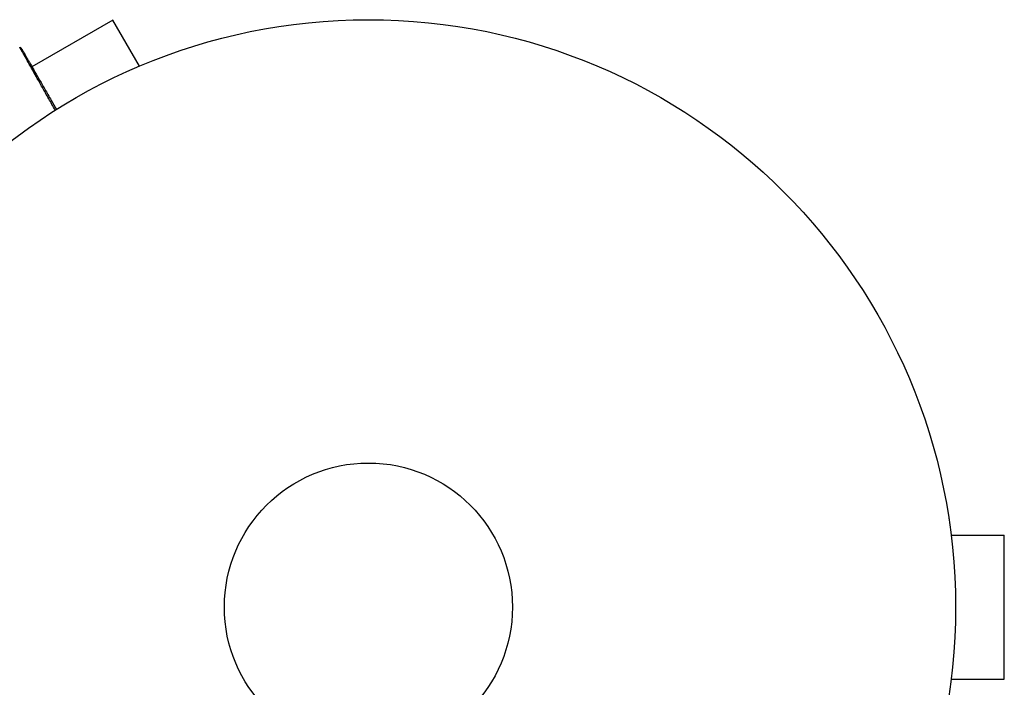
# Model space of a CAD drawing. Units: millimetres. Extents: x -3552 to 4077, y -4062 to 5184.
# Drawn here: x -31 to 57, y 1075 to 1135 of the extents above; entities that cross this region are included whole.
import ezdxf

# ---------------------------------------------------------------- set-up
doc = ezdxf.new("R2010")
doc.units = ezdxf.units.MM
doc.header["$LTSCALE"] = 20
doc.layers.add('2d', color=230, linetype='Continuous')

msp = doc.modelspace()

# ---------------------------------------------------------------- linework, layer by layer
at = {"layer": '2d'}
for p, q in [((-23.071, 1134.96), (-30.37, 1130.746)), ((-20.671, 1130.803), (-23.071, 1134.96)), ((-30.451, 1130.699), (-30.451, 1130.699)), ((-19.313, 1131.356), (-19.272, 1131.38)), ((-19.272, 1131.38), (-19.268, 1131.373)), ((52.4, 1090), (52.393, 1090)), ((52.4, 1090), (52.4, 1089.952)), ((52.6, 1088.5), (57.4, 1088.5)), ((57.4, 1075.5), (57.4, 1088.5)), ((52.6, 1075.5), (57.4, 1075.5))]:
    msp.add_line(p, q, dxfattribs=at)
for radius in [53, 13]:
    msp.add_circle((0, 1082), radius, dxfattribs=at)
for points, knots in [([(-28.264, 1126.835), (-28.466, 1127.192), (-28.663, 1127.539), (-29.052, 1128.226), (-29.244, 1128.566), (-29.612, 1129.215), (-29.786, 1129.523), (-30.278, 1130.393), (-30.566, 1130.903), (-30.861, 1131.426), (-30.917, 1131.525), (-31.022, 1131.71), (-31.071, 1131.797), (-31.204, 1132.033), (-31.276, 1132.161), (-31.384, 1132.354), (-31.419, 1132.418), (-31.445, 1132.465), (-31.447, 1132.469), (-31.451, 1132.477), (-31.453, 1132.48), (-31.462, 1132.497), (-31.466, 1132.504), (-31.475, 1132.519), (-31.477, 1132.524), (-31.477, 1132.524)], [0.00194377, 0.00194377, 0.00194377, 0.00194377, 0.00372039, 0.00372039, 0.00558058, 0.00558058, 0.00744077, 0.00744077, 0.01116116, 0.01116116, 0.01209126, 0.01209126, 0.01302136, 0.01302136, 0.01488155, 0.01488155, 0.01674174, 0.01674174, 0.01767184, 0.01767184, 0.01860194, 0.01860194, 0.02232232, 0.02232232, 0.02888402, 0.02888402, 0.02888402, 0.02888402]), ([(-31.477, 1132.524), (-31.43, 1132.497), (-31.387, 1132.463), (-31.339, 1132.409), (-31.327, 1132.395), (-31.309, 1132.369), (-31.301, 1132.358), (-31.293, 1132.344), (-31.292, 1132.342), (-31.29, 1132.339), (-31.29, 1132.339), (-31.29, 1132.338), (-31.29, 1132.338), (-31.29, 1132.338)], [0, 0, 0, 0, 0.01618521, 0.01618521, 0.02162878, 0.02162878, 0.02570578, 0.02570578, 0.02646963, 0.02646963, 0.02661285, 0.02661285, 0.02662533, 0.02662533, 0.02662533, 0.02662533]), ([(-31.29, 1132.338), (-31.29, 1132.338), (-31.287, 1132.334), (-31.278, 1132.319), (-31.274, 1132.311), (-31.265, 1132.295), (-31.263, 1132.291), (-31.258, 1132.283), (-31.256, 1132.281), (-31.232, 1132.239), (-31.196, 1132.177), (-31.088, 1131.989), (-31.015, 1131.863), (-30.88, 1131.628), (-30.83, 1131.543), (-30.724, 1131.358), (-30.667, 1131.26), (-30.367, 1130.74), (-30.074, 1130.233), (-29.574, 1129.367), (-29.397, 1129.06), (-29.024, 1128.414), (-28.829, 1128.076), (-28.473, 1127.46), (-28.315, 1127.185), (-28.153, 1126.905)], [0.03007316, 0.03007316, 0.03007316, 0.03007316, 0.0365021, 0.0365021, 0.04015231, 0.04015231, 0.04106486, 0.04106486, 0.04197741, 0.04197741, 0.04380252, 0.04380252, 0.04562762, 0.04562762, 0.04654017, 0.04654017, 0.04745273, 0.04745273, 0.05110294, 0.05110294, 0.05292804, 0.05292804, 0.05475315, 0.05475315, 0.05614804, 0.05614804, 0.05614804, 0.05614804])]:
    msp.add_open_spline(points, degree=3, knots=knots, dxfattribs=at)
msp.add_open_spline([(-31.477, 1132.524), (-31.477, 1132.524), (-31.477, 1132.524), (-31.477, 1132.524)], degree=3, dxfattribs=at)

doc.saveas('drawing.dxf')
